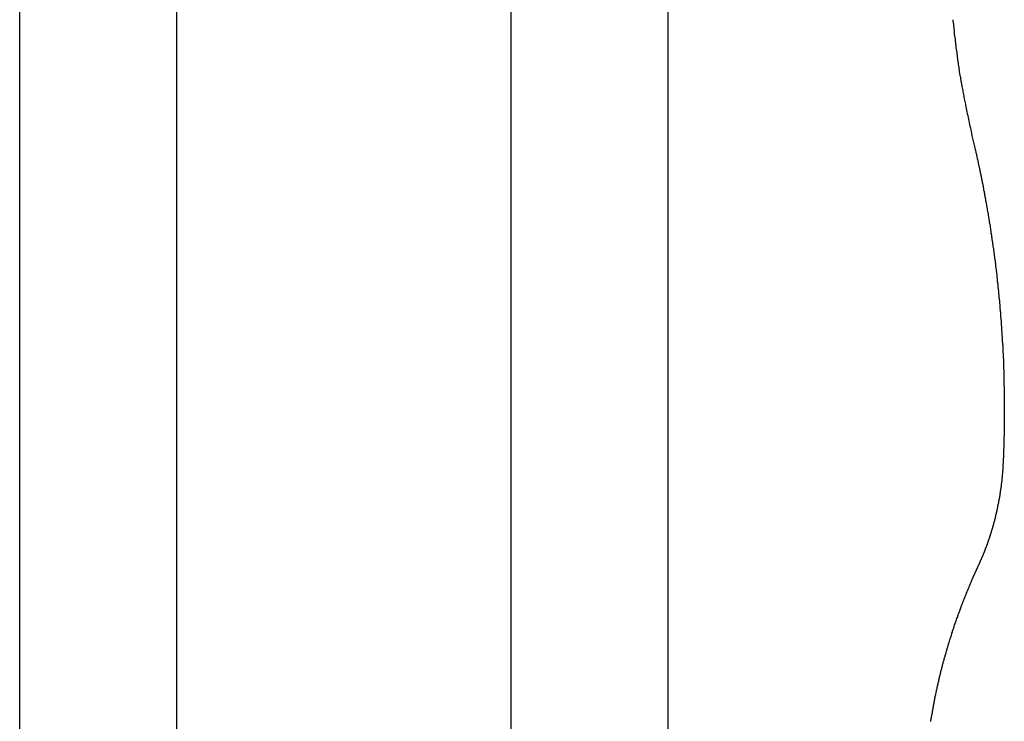
# Model space of a CAD drawing. Extents: x -51 to 51, y -44 to 44.
# Drawn here: x -26 to -24, y -8 to -7 of the extents above; entities that cross this region are included whole.
import ezdxf

# ---------------------------------------------------------------- set-up
doc = ezdxf.new("R2010")
doc.units = 0
doc.layers.get('0').update_dxf_attribs({"linetype": 'CONTINUOUS'})

msp = doc.modelspace()

# ---------------------------------------------------------------- linework, layer by layer
at = {"color": 0}
for points in [[(-25.6578, -14.5913), (-25.6578, -5.5913)], [(-25.6578, -14.5913), (-25.6578, -5.5913)], [(-25.6578, -14.5913), (-25.6578, -5.5913)], [(-25.6578, -14.5913), (-25.6578, -5.5913)], [(-25.6578, -14.5913), (-25.6578, -5.5913)], [(-25.6578, -14.5913), (-25.6578, -5.5913)], [(-25.6578, -14.5913), (-25.6578, -5.5913)], [(-25.6578, -14.5913), (-25.6578, -5.5913)], [(-25.6578, -14.5913), (-25.6578, -5.5913)], [(-25.6578, -14.5913), (-25.6578, -5.5913)], [(-25.6578, -14.5913), (-25.6578, -5.5913)], [(-25.6578, -14.5913), (-25.6578, -5.5913)], [(-25.6578, -14.5913), (-25.6578, -5.5913)], [(-25.6578, -14.5913), (-25.6578, -5.5913)], [(-25.6578, -14.5913), (-25.6578, -5.5913)], [(-25.6578, -14.5913), (-25.6578, -5.5913)], [(-25.6578, -14.5913), (-25.6578, -5.5913)], [(-25.6578, -14.5913), (-25.6578, -5.5913)], [(-25.6578, -14.5913), (-25.6578, -5.5913)], [(-25.6578, -14.5913), (-25.6578, -5.5913)], [(-25.6578, -14.5913), (-25.6578, -5.5913)], [(-25.4135, -5.5913), (-25.4135, -14.5913)], [(-25.4135, -5.5913), (-25.4135, -14.5913)], [(-25.4135, -5.5913), (-25.4135, -14.5913)], [(-25.4135, -5.5913), (-25.4135, -14.5913)], [(-25.4135, -5.5913), (-25.4135, -14.5913)], [(-25.4135, -5.5913), (-25.4135, -14.5913)], [(-25.4135, -5.5913), (-25.4135, -14.5913)], [(-25.4135, -5.5913), (-25.4135, -14.5913)], [(-25.4135, -5.5913), (-25.4135, -14.5913)], [(-25.4135, -5.5913), (-25.4135, -14.5913)], [(-25.4135, -5.5913), (-25.4135, -14.5913)], [(-25.4135, -5.5913), (-25.4135, -14.5913)], [(-25.4135, -5.5913), (-25.4135, -14.5913)], [(-25.4135, -5.5913), (-25.4135, -14.5913)], [(-25.4135, -5.5913), (-25.4135, -14.5913)], [(-25.4135, -5.5913), (-25.4135, -14.5913)], [(-25.4135, -5.5913), (-25.4135, -14.5913)], [(-25.4135, -5.5913), (-25.4135, -14.5913)], [(-25.4135, -5.5913), (-25.4135, -14.5913)], [(-25.4135, -5.5913), (-25.4135, -14.5913)], [(-25.4135, -5.5913), (-25.4135, -14.5913)], [(-24.8917, -14.5913), (-24.8917, -5.5913)], [(-24.8917, -14.5913), (-24.8917, -5.5913)], [(-24.8917, -14.5913), (-24.8917, -5.5913)], [(-24.8917, -14.5913), (-24.8917, -5.5913)], [(-24.8917, -14.5913), (-24.8917, -5.5913)], [(-24.8917, -14.5913), (-24.8917, -5.5913)], [(-24.8917, -14.5913), (-24.8917, -5.5913)], [(-24.8917, -14.5913), (-24.8917, -5.5913)], [(-24.8917, -14.5913), (-24.8917, -5.5913)], [(-24.8917, -14.5913), (-24.8917, -5.5913)], [(-24.8917, -14.5913), (-24.8917, -5.5913)], [(-24.8917, -14.5913), (-24.8917, -5.5913)], [(-24.8917, -14.5913), (-24.8917, -5.5913)], [(-24.8917, -14.5913), (-24.8917, -5.5913)], [(-24.8917, -14.5913), (-24.8917, -5.5913)], [(-24.8917, -14.5913), (-24.8917, -5.5913)], [(-24.8917, -14.5913), (-24.8917, -5.5913)], [(-24.8917, -14.5913), (-24.8917, -5.5913)], [(-24.8917, -14.5913), (-24.8917, -5.5913)], [(-24.8917, -14.5913), (-24.8917, -5.5913)], [(-24.8917, -14.5913), (-24.8917, -5.5913)], [(-24.6475, -5.5913), (-24.6475, -14.5913)], [(-24.6475, -5.5913), (-24.6475, -14.5913)], [(-24.6475, -5.5913), (-24.6475, -14.5913)], [(-24.6475, -5.5913), (-24.6475, -14.5913)], [(-24.6475, -5.5913), (-24.6475, -14.5913)], [(-24.6475, -5.5913), (-24.6475, -14.5913)], [(-24.6475, -5.5913), (-24.6475, -14.5913)], [(-24.6475, -5.5913), (-24.6475, -14.5913)], [(-24.6475, -5.5913), (-24.6475, -14.5913)], [(-24.6475, -5.5913), (-24.6475, -14.5913)], [(-24.6475, -5.5913), (-24.6475, -14.5913)], [(-24.6475, -5.5913), (-24.6475, -14.5913)], [(-24.6475, -5.5913), (-24.6475, -14.5913)], [(-24.6475, -5.5913), (-24.6475, -14.5913)], [(-24.6475, -5.5913), (-24.6475, -14.5913)], [(-24.6475, -5.5913), (-24.6475, -14.5913)], [(-24.6475, -5.5913), (-24.6475, -14.5913)], [(-24.6475, -5.5913), (-24.6475, -14.5913)], [(-24.6475, -5.5913), (-24.6475, -14.5913)], [(-24.6475, -5.5913), (-24.6475, -14.5913)], [(-24.6475, -5.5913), (-24.6475, -14.5913)], [(-24.2031, -6.6272), (-24.2031, -6.6284), (-24.2031, -6.6299), (-24.2031, -6.6299), (-24.2028, -6.6311), (-24.2028, -6.6323), (-24.2025, -6.6335), (-24.2025, -6.635), (-24.2022, -6.6362), (-24.2022, -6.6374), (-24.202, -6.6386), (-24.202, -6.6401), (-24.2017, -6.6413), (-24.2017, -6.6425), (-24.2014, -6.6437), (-24.2014, -6.6452), (-24.2011, -6.6464), (-24.2011, -6.6477), (-24.201, -6.6489), (-24.201, -6.6504), (-24.201, -6.6504), (-24.2007, -6.6516), (-24.2005, -6.6528), (-24.2002, -6.654), (-24.2002, -6.6555), (-24.1999, -6.6567), (-24.1999, -6.6581), (-24.1996, -6.6593), (-24.1996, -6.6608), (-24.1993, -6.662), (-24.1993, -6.6632), (-24.199, -6.6644), (-24.199, -6.6659), (-24.1987, -6.6671), (-24.1987, -6.6686), (-24.1984, -6.6698), (-24.1984, -6.6713), (-24.1984, -6.6713), (-24.1981, -6.6725), (-24.1979, -6.6737), (-24.1976, -6.6749), (-24.1976, -6.6761), (-24.1973, -6.6773), (-24.1973, -6.6785), (-24.197, -6.6797), (-24.197, -6.6811), (-24.1967, -6.6823), (-24.1967, -6.6835), (-24.1964, -6.6847), (-24.1964, -6.6859), (-24.1961, -6.6871), (-24.1961, -6.6883), (-24.1958, -6.6895), (-24.1958, -6.691), (-24.1958, -6.691), (-24.1955, -6.6919), (-24.1954, -6.6931), (-24.1951, -6.694), (-24.1951, -6.6952), (-24.1948, -6.6961), (-24.1948, -6.6973), (-24.1945, -6.6985), (-24.1945, -6.6997), (-24.1942, -6.7006), (-24.1942, -6.7018), (-24.1939, -6.703), (-24.1939, -6.7042), (-24.1936, -6.7051), (-24.1936, -6.7063), (-24.1933, -6.7075), (-24.1933, -6.7087), (-24.1933, -6.7087), (-24.193, -6.7099), (-24.1927, -6.7114), (-24.1924, -6.7126), (-24.1922, -6.7141), (-24.1919, -6.7153), (-24.1916, -6.7168), (-24.1913, -6.7183), (-24.1913, -6.7198), (-24.191, -6.721), (-24.1907, -6.7225), (-24.1904, -6.724), (-24.1903, -6.7255), (-24.19, -6.7267), (-24.1897, -6.7282), (-24.1894, -6.7297), (-24.1894, -6.7312), (-24.1894, -6.7312), (-24.1888, -6.7333), (-24.1885, -6.7354), (-24.1879, -6.7375), (-24.1876, -6.7396), (-24.187, -6.7417), (-24.1867, -6.7438), (-24.1864, -6.7459), (-24.1861, -6.7483), (-24.1855, -6.7504), (-24.1852, -6.7525), (-24.1846, -6.7546), (-24.1843, -6.7568), (-24.1837, -6.7589), (-24.1834, -6.761), (-24.1829, -6.7631), (-24.1826, -6.7655), (-24.1826, -6.7655), (-24.182, -6.7682), (-24.1814, -6.7709), (-24.1808, -6.7736), (-24.1802, -6.7766), (-24.1796, -6.7793), (-24.179, -6.782), (-24.1784, -6.7847), (-24.1778, -6.7877), (-24.1772, -6.7904), (-24.1766, -6.7931), (-24.176, -6.7958), (-24.1754, -6.7988), (-24.1748, -6.8015), (-24.1742, -6.8045), (-24.1736, -6.8072), (-24.1731, -6.8102)], [(-24.1731, -6.8102), (-24.1692, -6.8266), (-24.1692, -6.8266), (-24.1689, -6.8275), (-24.1686, -6.8284), (-24.1683, -6.8293), (-24.1682, -6.8305), (-24.1679, -6.8314), (-24.1676, -6.8326), (-24.1673, -6.8335), (-24.1673, -6.8347), (-24.167, -6.8356), (-24.1667, -6.8367), (-24.1664, -6.8376), (-24.1664, -6.8388), (-24.1661, -6.8397), (-24.1658, -6.8409), (-24.1655, -6.8418), (-24.1655, -6.843), (-24.1655, -6.843), (-24.1652, -6.8439), (-24.1649, -6.8448), (-24.1646, -6.8457), (-24.1646, -6.8469), (-24.1643, -6.8478), (-24.164, -6.849), (-24.1637, -6.8499), (-24.1637, -6.8511), (-24.1634, -6.852), (-24.1631, -6.8532), (-24.1628, -6.8541), (-24.1628, -6.8553), (-24.1625, -6.8562), (-24.1623, -6.8574), (-24.162, -6.8583), (-24.162, -6.8595), (-24.162, -6.8595), (-24.1617, -6.8604), (-24.1614, -6.8613), (-24.1611, -6.8622), (-24.1611, -6.8634), (-24.1608, -6.8643), (-24.1605, -6.8655), (-24.1602, -6.8664), (-24.1602, -6.8676), (-24.1599, -6.8685), (-24.1596, -6.8697), (-24.1593, -6.8706), (-24.1593, -6.8718), (-24.159, -6.8727), (-24.1589, -6.8739), (-24.1586, -6.8748), (-24.1586, -6.876), (-24.1586, -6.876), (-24.1583, -6.8769), (-24.158, -6.8779), (-24.1577, -6.8788), (-24.1577, -6.88), (-24.1574, -6.8809), (-24.1571, -6.8821), (-24.1568, -6.883), (-24.1568, -6.8842), (-24.1565, -6.8851), (-24.1562, -6.8863), (-24.1559, -6.8872), (-24.1559, -6.8884), (-24.1556, -6.8893), (-24.1556, -6.8905), (-24.1553, -6.8914), (-24.1553, -6.8926), (-24.1553, -6.8926), (-24.155, -6.8935), (-24.1547, -6.8946), (-24.1544, -6.8955), (-24.1544, -6.8967), (-24.1541, -6.8976), (-24.1541, -6.8988), (-24.1538, -6.8997), (-24.1538, -6.9009), (-24.1535, -6.9018), (-24.1532, -6.903), (-24.1529, -6.9039), (-24.1529, -6.9051), (-24.1526, -6.906), (-24.1526, -6.9072), (-24.1523, -6.9081), (-24.1523, -6.9093), (-24.1523, -6.9093), (-24.152, -6.9102), (-24.1517, -6.9113), (-24.1514, -6.9122), (-24.1514, -6.9134), (-24.1511, -6.9143), (-24.151, -6.9155), (-24.1507, -6.9164), (-24.1507, -6.9176), (-24.1504, -6.9185), (-24.1502, -6.9197), (-24.1499, -6.9206), (-24.1499, -6.9218), (-24.1496, -6.9227), (-24.1496, -6.9239), (-24.1493, -6.9248), (-24.1493, -6.926), (-24.1493, -6.926), (-24.149, -6.9269), (-24.1487, -6.928), (-24.1484, -6.9289), (-24.1484, -6.9301), (-24.1481, -6.931), (-24.1481, -6.9322), (-24.1478, -6.9331), (-24.1478, -6.9343), (-24.1475, -6.9352), (-24.1474, -6.9364), (-24.1471, -6.9373), (-24.1471, -6.9385), (-24.1468, -6.9394), (-24.1468, -6.9406), (-24.1465, -6.9415), (-24.1465, -6.9427), (-24.1465, -6.9427), (-24.1462, -6.9436), (-24.146, -6.9448), (-24.1457, -6.9457), (-24.1457, -6.9469), (-24.1454, -6.9478), (-24.1454, -6.949), (-24.1451, -6.9499), (-24.1451, -6.9511), (-24.1448, -6.952), (-24.1448, -6.9532), (-24.1445, -6.9541), (-24.1445, -6.9553), (-24.1442, -6.9562), (-24.1442, -6.9574), (-24.1439, -6.9583), (-24.1439, -6.9595), (-24.1439, -6.9595), (-24.1436, -6.9604), (-24.1435, -6.9616), (-24.1432, -6.9625), (-24.1432, -6.9637), (-24.1429, -6.9646), (-24.1429, -6.9658), (-24.1426, -6.9667), (-24.1426, -6.9679), (-24.1423, -6.9688), (-24.1423, -6.97), (-24.142, -6.9709), (-24.142, -6.9721), (-24.1417, -6.973), (-24.1417, -6.9742), (-24.1414, -6.9751), (-24.1414, -6.9763), (-24.1414, -6.9763), (-24.1411, -6.9772), (-24.1411, -6.9784), (-24.1408, -6.9793), (-24.1408, -6.9805), (-24.1405, -6.9814), (-24.1405, -6.9826), (-24.1402, -6.9835), (-24.1402, -6.9847), (-24.1399, -6.9856), (-24.1399, -6.9868), (-24.1396, -6.9877), (-24.1396, -6.9889), (-24.1393, -6.9898), (-24.1393, -6.991), (-24.1391, -6.9919), (-24.1391, -6.9931), (-24.1391, -6.9931), (-24.1388, -6.994), (-24.1388, -6.9952), (-24.1385, -6.9961), (-24.1385, -6.9973), (-24.1382, -6.9982), (-24.1382, -6.9994), (-24.1379, -7.0003), (-24.1379, -7.0015), (-24.1376, -7.0024), (-24.1376, -7.0036), (-24.1373, -7.0045), (-24.1373, -7.0057), (-24.137, -7.0066), (-24.137, -7.0078), (-24.1369, -7.0088), (-24.1369, -7.01), (-24.1369, -7.01), (-24.1366, -7.0109), (-24.1366, -7.0121), (-24.1363, -7.013), (-24.1363, -7.0142), (-24.136, -7.0151), (-24.136, -7.0163), (-24.1358, -7.0172), (-24.1358, -7.0184), (-24.1355, -7.0193), (-24.1355, -7.0205), (-24.1352, -7.0214), (-24.1352, -7.0226), (-24.1349, -7.0235), (-24.1349, -7.0247), (-24.1349, -7.0257), (-24.1349, -7.0269), (-24.1349, -7.0269), (-24.1346, -7.0278), (-24.1346, -7.029), (-24.1343, -7.0299), (-24.1343, -7.0311), (-24.134, -7.032), (-24.134, -7.0332), (-24.134, -7.0341), (-24.134, -7.0353), (-24.1337, -7.0362), (-24.1337, -7.0374), (-24.1334, -7.0383), (-24.1334, -7.0395), (-24.1331, -7.0404), (-24.1331, -7.0416), (-24.1331, -7.0427), (-24.1331, -7.0439), (-24.1331, -7.0439), (-24.1328, -7.0448), (-24.1328, -7.046), (-24.1325, -7.0469), (-24.1325, -7.0481), (-24.1322, -7.049), (-24.1322, -7.0502), (-24.1322, -7.0511), (-24.1322, -7.0523), (-24.1319, -7.0532), (-24.1319, -7.0544), (-24.1317, -7.0553), (-24.1317, -7.0565), (-24.1314, -7.0574), (-24.1314, -7.0586), (-24.1314, -7.0596), (-24.1314, -7.0608), (-24.1314, -7.0608), (-24.1311, -7.0617), (-24.1311, -7.0629), (-24.1308, -7.0638), (-24.1308, -7.065), (-24.1305, -7.0659), (-24.1305, -7.0671), (-24.1305, -7.068), (-24.1305, -7.0692), (-24.1302, -7.0701), (-24.1302, -7.0713), (-24.1302, -7.0722), (-24.1302, -7.0734), (-24.1299, -7.0743), (-24.1299, -7.0755), (-24.1299, -7.0766), (-24.1299, -7.0778), (-24.1299, -7.0778), (-24.1296, -7.0787), (-24.1296, -7.0799), (-24.1294, -7.0808), (-24.1294, -7.082), (-24.1291, -7.0829), (-24.1291, -7.0841), (-24.1291, -7.085), (-24.1291, -7.0862), (-24.1288, -7.0871), (-24.1288, -7.0883), (-24.1288, -7.0892), (-24.1288, -7.0904), (-24.1285, -7.0913), (-24.1285, -7.0925), (-24.1285, -7.0936), (-24.1285, -7.0948), (-24.1285, -7.0948), (-24.1282, -7.0957), (-24.1282, -7.0969), (-24.1281, -7.0978), (-24.1281, -7.099), (-24.1278, -7.0999), (-24.1278, -7.1011), (-24.1278, -7.102), (-24.1278, -7.1032), (-24.1275, -7.1041), (-24.1275, -7.1053), (-24.1275, -7.1062), (-24.1275, -7.1074), (-24.1273, -7.1083), (-24.1273, -7.1095), (-24.1273, -7.1106), (-24.1273, -7.1118), (-24.1273, -7.1118), (-24.127, -7.1127), (-24.127, -7.1139), (-24.127, -7.1148), (-24.127, -7.116), (-24.1267, -7.1169), (-24.1267, -7.1181), (-24.1267, -7.119), (-24.1267, -7.1202), (-24.1264, -7.1211), (-24.1264, -7.1223), (-24.1264, -7.1232), (-24.1264, -7.1244), (-24.1262, -7.1253), (-24.1262, -7.1265), (-24.1262, -7.1276), (-24.1262, -7.1288), (-24.1262, -7.1288), (-24.1259, -7.1297), (-24.1259, -7.1309), (-24.1259, -7.1318), (-24.1259, -7.133), (-24.1256, -7.1339), (-24.1256, -7.1351), (-24.1256, -7.136), (-24.1256, -7.1372), (-24.1253, -7.1381), (-24.1253, -7.1393), (-24.1253, -7.1402), (-24.1253, -7.1414), (-24.1253, -7.1423), (-24.1253, -7.1435), (-24.1253, -7.1446), (-24.1253, -7.1458), (-24.1253, -7.1458), (-24.125, -7.1467), (-24.125, -7.1479), (-24.125, -7.1488), (-24.125, -7.15), (-24.1248, -7.1509), (-24.1248, -7.1521), (-24.1248, -7.153), (-24.1248, -7.1542), (-24.1245, -7.1551), (-24.1245, -7.1563), (-24.1245, -7.1572), (-24.1245, -7.1584), (-24.1245, -7.1593), (-24.1245, -7.1605), (-24.1245, -7.1615), (-24.1245, -7.1627), (-24.1245, -7.1627), (-24.1242, -7.1636), (-24.1242, -7.1648), (-24.1242, -7.1657), (-24.1242, -7.1669), (-24.1242, -7.1678), (-24.1242, -7.169), (-24.1242, -7.17), (-24.1242, -7.1712), (-24.124, -7.1721), (-24.124, -7.1733), (-24.124, -7.1742), (-24.124, -7.1754), (-24.124, -7.1763), (-24.124, -7.1775), (-24.124, -7.1787), (-24.124, -7.1799), (-24.124, -7.1799), (-24.1237, -7.1808), (-24.1237, -7.182), (-24.1237, -7.1829), (-24.1237, -7.1841), (-24.1237, -7.185), (-24.1237, -7.1862), (-24.1237, -7.1874), (-24.1237, -7.1886), (-24.1236, -7.1895), (-24.1236, -7.1907), (-24.1236, -7.1918), (-24.1236, -7.193), (-24.1236, -7.1939), (-24.1236, -7.1951), (-24.1236, -7.1963), (-24.1236, -7.1975), (-24.1236, -7.1975), (-24.1233, -7.1984), (-24.1233, -7.1993), (-24.1233, -7.2002), (-24.1233, -7.2014), (-24.1233, -7.2023), (-24.1233, -7.2035), (-24.1233, -7.2044), (-24.1233, -7.2056), (-24.1233, -7.2065), (-24.1233, -7.2077), (-24.1233, -7.2086), (-24.1233, -7.2098), (-24.1233, -7.2107), (-24.1233, -7.2119), (-24.1233, -7.2128), (-24.1233, -7.214), (-24.1233, -7.214), (-24.1231, -7.2149), (-24.1231, -7.2158), (-24.1231, -7.2167), (-24.1231, -7.2176), (-24.1231, -7.2185), (-24.1231, -7.2194), (-24.1231, -7.2203), (-24.1231, -7.2214), (-24.1231, -7.2223), (-24.1231, -7.2232), (-24.1231, -7.2241), (-24.1231, -7.225), (-24.1231, -7.2259), (-24.1231, -7.2268), (-24.1231, -7.2277), (-24.1231, -7.2289), (-24.1231, -7.2289), (-24.1231, -7.23), (-24.1231, -7.2312), (-24.1231, -7.2324), (-24.1231, -7.2336), (-24.1231, -7.2348), (-24.1231, -7.236), (-24.1231, -7.2372), (-24.1231, -7.2384), (-24.1231, -7.2396), (-24.1231, -7.2408), (-24.1231, -7.242), (-24.1231, -7.2432), (-24.1231, -7.2444), (-24.1231, -7.2456), (-24.1231, -7.2468), (-24.1232, -7.248), (-24.1232, -7.248), (-24.1232, -7.2498), (-24.1232, -7.2516), (-24.1232, -7.2534), (-24.1232, -7.2552), (-24.1232, -7.257), (-24.1232, -7.2588), (-24.1232, -7.2606), (-24.1234, -7.2627), (-24.1234, -7.2645), (-24.1234, -7.2663), (-24.1234, -7.2681), (-24.1235, -7.2699), (-24.1235, -7.2717), (-24.1235, -7.2735), (-24.1235, -7.2753), (-24.1238, -7.2774), (-24.1238, -7.2774), (-24.1238, -7.2798), (-24.1238, -7.2822), (-24.1238, -7.2846), (-24.124, -7.287), (-24.124, -7.2894), (-24.124, -7.2918), (-24.124, -7.2942), (-24.1243, -7.2966), (-24.1243, -7.299), (-24.1243, -7.3014), (-24.1243, -7.3038), (-24.1246, -7.3062), (-24.1246, -7.3086), (-24.1247, -7.311), (-24.1247, -7.3134), (-24.125, -7.3159)], [(-24.125, -7.3159), (-24.1253, -7.3216), (-24.1253, -7.3216), (-24.1253, -7.3219), (-24.1253, -7.3222), (-24.1253, -7.3225), (-24.1253, -7.3228), (-24.1253, -7.3231), (-24.1253, -7.3234), (-24.1253, -7.3237), (-24.1253, -7.3243), (-24.1253, -7.3246), (-24.1253, -7.3249), (-24.1253, -7.3252), (-24.1253, -7.3258), (-24.1253, -7.3261), (-24.1253, -7.3264), (-24.1253, -7.3267), (-24.1256, -7.3273), (-24.1256, -7.3273), (-24.1256, -7.3276), (-24.1256, -7.3279), (-24.1256, -7.3282), (-24.1256, -7.3285), (-24.1256, -7.3288), (-24.1256, -7.3291), (-24.1256, -7.3294), (-24.1258, -7.33), (-24.1258, -7.3303), (-24.1258, -7.3306), (-24.1258, -7.3309), (-24.1258, -7.3314), (-24.1258, -7.3317), (-24.1258, -7.332), (-24.1258, -7.3323), (-24.1261, -7.3329), (-24.1261, -7.3329), (-24.1261, -7.3332), (-24.1261, -7.3335), (-24.1261, -7.3338), (-24.1261, -7.3341), (-24.1261, -7.3344), (-24.1261, -7.3347), (-24.1261, -7.335), (-24.1263, -7.3356), (-24.1263, -7.3359), (-24.1263, -7.3362), (-24.1263, -7.3365), (-24.1263, -7.3371), (-24.1263, -7.3374), (-24.1263, -7.3377), (-24.1263, -7.338), (-24.1266, -7.3386), (-24.1266, -7.3386), (-24.1266, -7.3389), (-24.1266, -7.3392), (-24.1266, -7.3395), (-24.1266, -7.3398), (-24.1266, -7.3401), (-24.1266, -7.3404), (-24.1266, -7.3407), (-24.1268, -7.3413), (-24.1268, -7.3416), (-24.1268, -7.3419), (-24.1268, -7.3422), (-24.1268, -7.3428), (-24.1268, -7.3431), (-24.1268, -7.3434), (-24.1268, -7.3437), (-24.1271, -7.3443), (-24.1271, -7.3443), (-24.1271, -7.3446), (-24.1271, -7.3449), (-24.1271, -7.3452), (-24.1271, -7.3455), (-24.1271, -7.3458), (-24.1271, -7.3461), (-24.1271, -7.3464), (-24.1274, -7.347), (-24.1274, -7.3473), (-24.1274, -7.3476), (-24.1274, -7.3479), (-24.1275, -7.3485), (-24.1275, -7.3488), (-24.1275, -7.3491), (-24.1275, -7.3494), (-24.1278, -7.35), (-24.1278, -7.35), (-24.1278, -7.3503), (-24.1278, -7.3506), (-24.1278, -7.3509), (-24.1278, -7.3512), (-24.1278, -7.3515), (-24.1278, -7.3518), (-24.1278, -7.3521), (-24.1281, -7.3527), (-24.1281, -7.353), (-24.1281, -7.3533), (-24.1281, -7.3536), (-24.1282, -7.3541), (-24.1282, -7.3544), (-24.1282, -7.3547), (-24.1282, -7.355), (-24.1285, -7.3556), (-24.1285, -7.3556), (-24.1285, -7.3559), (-24.1285, -7.3562), (-24.1285, -7.3565), (-24.1285, -7.3568), (-24.1285, -7.3571), (-24.1285, -7.3574), (-24.1285, -7.3577), (-24.1288, -7.3583), (-24.1288, -7.3586), (-24.1288, -7.3589), (-24.1288, -7.3592), (-24.129, -7.3598), (-24.129, -7.3601), (-24.129, -7.3604), (-24.129, -7.3607), (-24.1293, -7.3613), (-24.1293, -7.3613), (-24.1293, -7.3616), (-24.1293, -7.3619), (-24.1293, -7.3622), (-24.1293, -7.3625), (-24.1293, -7.3628), (-24.1293, -7.3631), (-24.1293, -7.3634), (-24.1296, -7.364), (-24.1296, -7.3643), (-24.1296, -7.3646), (-24.1296, -7.3649), (-24.1299, -7.3654), (-24.1299, -7.3657), (-24.1299, -7.366), (-24.1299, -7.3663), (-24.1302, -7.3669), (-24.1302, -7.3669), (-24.1302, -7.3672), (-24.1302, -7.3675), (-24.1302, -7.3678), (-24.1302, -7.3681), (-24.1302, -7.3684), (-24.1302, -7.3687), (-24.1302, -7.369), (-24.1305, -7.3696), (-24.1305, -7.3699), (-24.1305, -7.3702), (-24.1305, -7.3705), (-24.1308, -7.3711), (-24.1308, -7.3714), (-24.1308, -7.3717), (-24.1308, -7.372), (-24.1311, -7.3726), (-24.1311, -7.3726), (-24.1311, -7.3729), (-24.1311, -7.3732), (-24.1311, -7.3735), (-24.1313, -7.3738), (-24.1313, -7.3741), (-24.1313, -7.3744), (-24.1313, -7.3747), (-24.1316, -7.3753), (-24.1316, -7.3756), (-24.1316, -7.3759), (-24.1316, -7.3762), (-24.1319, -7.3767), (-24.1319, -7.377), (-24.1319, -7.3773), (-24.1319, -7.3776), (-24.1322, -7.3782), (-24.1322, -7.3782), (-24.1322, -7.3785), (-24.1322, -7.3788), (-24.1322, -7.3791), (-24.1324, -7.3794), (-24.1324, -7.3797), (-24.1324, -7.38), (-24.1324, -7.3803), (-24.1327, -7.3809), (-24.1327, -7.3812), (-24.1327, -7.3815), (-24.1327, -7.3818), (-24.133, -7.3823), (-24.133, -7.3826), (-24.133, -7.3829), (-24.133, -7.3832), (-24.1333, -7.3838), (-24.1333, -7.3838), (-24.1333, -7.3841), (-24.1333, -7.3844), (-24.1333, -7.3847), (-24.1335, -7.385), (-24.1335, -7.3853), (-24.1335, -7.3856), (-24.1335, -7.3859), (-24.1338, -7.3865), (-24.1338, -7.3868), (-24.1338, -7.3871), (-24.1338, -7.3874), (-24.1341, -7.3879), (-24.1341, -7.3882), (-24.1341, -7.3885), (-24.1341, -7.3888), (-24.1344, -7.3894), (-24.1344, -7.3894), (-24.1344, -7.3897), (-24.1344, -7.39), (-24.1344, -7.3903), (-24.1347, -7.3906), (-24.1347, -7.3909), (-24.1347, -7.3912), (-24.1347, -7.3915), (-24.135, -7.3921), (-24.135, -7.3924), (-24.135, -7.3927), (-24.135, -7.393), (-24.1353, -7.3935), (-24.1353, -7.3938), (-24.1354, -7.3941), (-24.1354, -7.3944), (-24.1357, -7.395), (-24.1357, -7.395), (-24.1357, -7.3953), (-24.1357, -7.3956), (-24.1357, -7.3959), (-24.136, -7.3962), (-24.136, -7.3965), (-24.136, -7.3968), (-24.136, -7.3971), (-24.1363, -7.3977), (-24.1363, -7.398), (-24.1363, -7.3983), (-24.1363, -7.3986), (-24.1366, -7.399), (-24.1366, -7.3993), (-24.1367, -7.3996), (-24.1367, -7.3999), (-24.137, -7.4005), (-24.137, -7.4005), (-24.137, -7.4008), (-24.137, -7.4011), (-24.137, -7.4014), (-24.1373, -7.4017), (-24.1373, -7.402), (-24.1373, -7.4023), (-24.1373, -7.4026), (-24.1376, -7.4032), (-24.1376, -7.4035), (-24.1376, -7.4038), (-24.1376, -7.4041), (-24.1379, -7.4045), (-24.1379, -7.4048), (-24.138, -7.4051), (-24.138, -7.4054), (-24.1383, -7.406), (-24.1383, -7.406), (-24.1383, -7.4063), (-24.1383, -7.4066), (-24.1383, -7.4069), (-24.1386, -7.4072), (-24.1386, -7.4075), (-24.1386, -7.4078), (-24.1386, -7.4081), (-24.1389, -7.4087), (-24.1389, -7.409), (-24.1389, -7.4093), (-24.1389, -7.4096), (-24.1392, -7.41), (-24.1392, -7.4103), (-24.1395, -7.4106), (-24.1395, -7.4109), (-24.1398, -7.4115), (-24.1398, -7.4115), (-24.1398, -7.4118), (-24.1398, -7.4121), (-24.1398, -7.4124), (-24.1401, -7.4127), (-24.1401, -7.413), (-24.1401, -7.4133), (-24.1401, -7.4136), (-24.1404, -7.4142), (-24.1404, -7.4145), (-24.1404, -7.4148), (-24.1404, -7.4151), (-24.1407, -7.4155), (-24.1407, -7.4158), (-24.141, -7.4161), (-24.141, -7.4164), (-24.1413, -7.417), (-24.1413, -7.417), (-24.1413, -7.4173), (-24.1413, -7.4176), (-24.1413, -7.4179), (-24.1416, -7.4182), (-24.1416, -7.4185), (-24.1417, -7.4188), (-24.1417, -7.4191), (-24.142, -7.4197), (-24.142, -7.42), (-24.142, -7.4203), (-24.142, -7.4206), (-24.1423, -7.421), (-24.1423, -7.4213), (-24.1426, -7.4216), (-24.1426, -7.4219), (-24.1429, -7.4225), (-24.1429, -7.4225), (-24.1429, -7.4228), (-24.1429, -7.4231), (-24.1429, -7.4234), (-24.1432, -7.4237), (-24.1432, -7.424), (-24.1434, -7.4243), (-24.1434, -7.4246), (-24.1437, -7.4252), (-24.1437, -7.4255), (-24.1437, -7.4258), (-24.1437, -7.4261), (-24.144, -7.4264), (-24.144, -7.4267), (-24.1443, -7.427), (-24.1443, -7.4273), (-24.1446, -7.4279), (-24.1446, -7.4279), (-24.1446, -7.4282), (-24.1446, -7.4285), (-24.1446, -7.4288), (-24.1449, -7.4291), (-24.1449, -7.4294), (-24.1451, -7.4297), (-24.1451, -7.43), (-24.1454, -7.4305), (-24.1454, -7.4308), (-24.1454, -7.4311), (-24.1454, -7.4314), (-24.1457, -7.4317), (-24.1457, -7.432), (-24.146, -7.4323), (-24.146, -7.4326), (-24.1463, -7.4332), (-24.1463, -7.4332), (-24.1463, -7.4335), (-24.1463, -7.4338), (-24.1463, -7.4341), (-24.1466, -7.4344), (-24.1466, -7.4347), (-24.1469, -7.435), (-24.1469, -7.4353), (-24.1472, -7.4359), (-24.1472, -7.4362), (-24.1472, -7.4365), (-24.1472, -7.4368), (-24.1475, -7.4371), (-24.1475, -7.4374), (-24.1478, -7.4377), (-24.1478, -7.438), (-24.1481, -7.4386), (-24.1481, -7.4386), (-24.1481, -7.4389), (-24.1481, -7.4392), (-24.1481, -7.4395), (-24.1484, -7.4398), (-24.1484, -7.4401), (-24.1487, -7.4404), (-24.1487, -7.4407), (-24.149, -7.4413), (-24.149, -7.4416), (-24.1491, -7.4419), (-24.1491, -7.4422), (-24.1494, -7.4426), (-24.1494, -7.4429), (-24.1497, -7.4432), (-24.1497, -7.4435), (-24.15, -7.4441), (-24.15, -7.4441), (-24.15, -7.4444), (-24.15, -7.4447), (-24.15, -7.445), (-24.1503, -7.4453), (-24.1503, -7.4456), (-24.1506, -7.4459), (-24.1506, -7.4462), (-24.1509, -7.4465), (-24.1509, -7.4468), (-24.151, -7.4471), (-24.151, -7.4474), (-24.1513, -7.4477), (-24.1513, -7.448), (-24.1516, -7.4483), (-24.1516, -7.4486), (-24.1519, -7.4492), (-24.1519, -7.4492), (-24.1519, -7.4493), (-24.1519, -7.4496), (-24.1519, -7.4499), (-24.1522, -7.4502), (-24.1522, -7.4505), (-24.1524, -7.4508), (-24.1524, -7.4511), (-24.1527, -7.4514), (-24.1527, -7.4517), (-24.1527, -7.452), (-24.1527, -7.4523), (-24.153, -7.4526), (-24.153, -7.4529), (-24.1533, -7.4532), (-24.1533, -7.4535), (-24.1536, -7.4538), (-24.1536, -7.4538), (-24.1536, -7.4541), (-24.1538, -7.4544), (-24.1538, -7.4547), (-24.1541, -7.4551), (-24.1541, -7.4554), (-24.1544, -7.4557), (-24.1544, -7.456), (-24.1547, -7.4566), (-24.1547, -7.4569), (-24.155, -7.4572), (-24.155, -7.4575), (-24.1553, -7.4581), (-24.1553, -7.4584), (-24.1556, -7.4587), (-24.1556, -7.459), (-24.1559, -7.4596), (-24.1559, -7.4596), (-24.1559, -7.4599), (-24.1562, -7.4605), (-24.1565, -7.4611), (-24.1568, -7.4617), (-24.1568, -7.4622), (-24.1571, -7.4628), (-24.1574, -7.4634), (-24.1577, -7.464), (-24.1577, -7.4643), (-24.158, -7.4649), (-24.1583, -7.4655), (-24.1586, -7.4661), (-24.1588, -7.4667), (-24.1591, -7.4673), (-24.1594, -7.4679), (-24.1597, -7.4685), (-24.1597, -7.4685), (-24.16, -7.4691), (-24.1603, -7.4697), (-24.1606, -7.4703), (-24.1609, -7.4712), (-24.1612, -7.4718), (-24.1615, -7.4727), (-24.1618, -7.4733), (-24.1621, -7.4742), (-24.1624, -7.4748), (-24.1627, -7.4755), (-24.163, -7.4761), (-24.1633, -7.477), (-24.1636, -7.4776), (-24.1639, -7.4785), (-24.1642, -7.4791), (-24.1648, -7.48)], [(-24.1648, -7.48), (-24.1737, -7.4998), (-24.1737, -7.4998), (-24.174, -7.501), (-24.1746, -7.5022), (-24.1752, -7.5034), (-24.1758, -7.5048), (-24.1762, -7.506), (-24.1768, -7.5072), (-24.1774, -7.5084), (-24.178, -7.5099), (-24.1783, -7.5111), (-24.1789, -7.5123), (-24.1795, -7.5135), (-24.1801, -7.515), (-24.1805, -7.5162), (-24.1811, -7.5174), (-24.1817, -7.5186), (-24.1823, -7.5201), (-24.1823, -7.5201), (-24.1826, -7.5213), (-24.1832, -7.5225), (-24.1836, -7.5237), (-24.1842, -7.5252), (-24.1845, -7.5264), (-24.1851, -7.5276), (-24.1857, -7.5288), (-24.1863, -7.5303), (-24.1866, -7.5315), (-24.1872, -7.5327), (-24.1877, -7.5339), (-24.1883, -7.5354), (-24.1886, -7.5366), (-24.1892, -7.538), (-24.1898, -7.5392), (-24.1904, -7.5407), (-24.1904, -7.5407), (-24.1907, -7.5419), (-24.1913, -7.5431), (-24.1916, -7.5443), (-24.1922, -7.5458), (-24.1925, -7.547), (-24.1931, -7.5484), (-24.1936, -7.5496), (-24.1942, -7.5511), (-24.1945, -7.5523), (-24.1951, -7.5535), (-24.1954, -7.5547), (-24.196, -7.5562), (-24.1963, -7.5574), (-24.1969, -7.5589), (-24.1974, -7.5601), (-24.198, -7.5616), (-24.198, -7.5616), (-24.1983, -7.5628), (-24.1989, -7.564), (-24.1992, -7.5652), (-24.1998, -7.5667), (-24.2001, -7.5679), (-24.2007, -7.5694), (-24.201, -7.5706), (-24.2016, -7.5721), (-24.2019, -7.5733), (-24.2025, -7.5748), (-24.2028, -7.576), (-24.2034, -7.5775), (-24.2037, -7.5787), (-24.2043, -7.5802), (-24.2046, -7.5814), (-24.2052, -7.5829), (-24.2052, -7.5829), (-24.2055, -7.5841), (-24.2058, -7.5855), (-24.2061, -7.5867), (-24.2067, -7.5882), (-24.207, -7.5894), (-24.2076, -7.5909), (-24.2079, -7.5921), (-24.2085, -7.5936), (-24.2088, -7.5948), (-24.2092, -7.5963), (-24.2095, -7.5975), (-24.2101, -7.599), (-24.2104, -7.6002), (-24.211, -7.6017), (-24.2113, -7.603), (-24.2119, -7.6045), (-24.2119, -7.6045), (-24.2122, -7.6057), (-24.2125, -7.6072), (-24.2128, -7.6084), (-24.2134, -7.6099), (-24.2137, -7.6111), (-24.2141, -7.6126), (-24.2144, -7.6138), (-24.215, -7.6153), (-24.2153, -7.6165), (-24.2156, -7.618), (-24.2159, -7.6192), (-24.2165, -7.6207), (-24.2168, -7.6219), (-24.2172, -7.6234), (-24.2175, -7.6248), (-24.2181, -7.6263), (-24.2181, -7.6263), (-24.2184, -7.6275), (-24.2187, -7.629), (-24.219, -7.6302), (-24.2194, -7.6317), (-24.2197, -7.6329), (-24.22, -7.6344), (-24.2203, -7.6359), (-24.2209, -7.6374), (-24.2212, -7.6386), (-24.2215, -7.6401), (-24.2218, -7.6413), (-24.2223, -7.6428), (-24.2226, -7.644), (-24.2229, -7.6455), (-24.2232, -7.647), (-24.2238, -7.6485), (-24.2238, -7.6485), (-24.2241, -7.6497), (-24.2244, -7.6512), (-24.2247, -7.6524), (-24.225, -7.6539), (-24.2253, -7.6551), (-24.2256, -7.6566), (-24.2259, -7.6581), (-24.2263, -7.6596), (-24.2266, -7.6608), (-24.2269, -7.6623), (-24.2272, -7.6636), (-24.2275, -7.6651), (-24.2278, -7.6663), (-24.2281, -7.6678), (-24.2284, -7.6693), (-24.2289, -7.6708), (-24.2289, -7.6708), (-24.2291, -7.672), (-24.2294, -7.6735), (-24.2297, -7.6748), (-24.23, -7.6763), (-24.2303, -7.6775), (-24.2306, -7.679), (-24.2309, -7.6805), (-24.2312, -7.682), (-24.2314, -7.6832), (-24.2317, -7.6847), (-24.232, -7.6862), (-24.2323, -7.6877), (-24.2326, -7.6889), (-24.2329, -7.6904), (-24.2332, -7.6919), (-24.2335, -7.6934), (-24.2335, -7.6934), (-24.2335, -7.6946), (-24.2338, -7.6961), (-24.2341, -7.6976), (-24.2344, -7.6991), (-24.2346, -7.7003), (-24.2349, -7.7018), (-24.2352, -7.7033), (-24.2355, -7.7048), (-24.2355, -7.706), (-24.2358, -7.7075), (-24.2361, -7.709), (-24.2364, -7.7105), (-24.2367, -7.7117), (-24.237, -7.7132), (-24.2373, -7.7147), (-24.2376, -7.7162), (-24.2376, -7.7162), (-24.2376, -7.7174), (-24.2379, -7.7189), (-24.2381, -7.7204)]]:
    msp.add_lwpolyline(points, dxfattribs=at)

doc.saveas('drawing.dxf')
